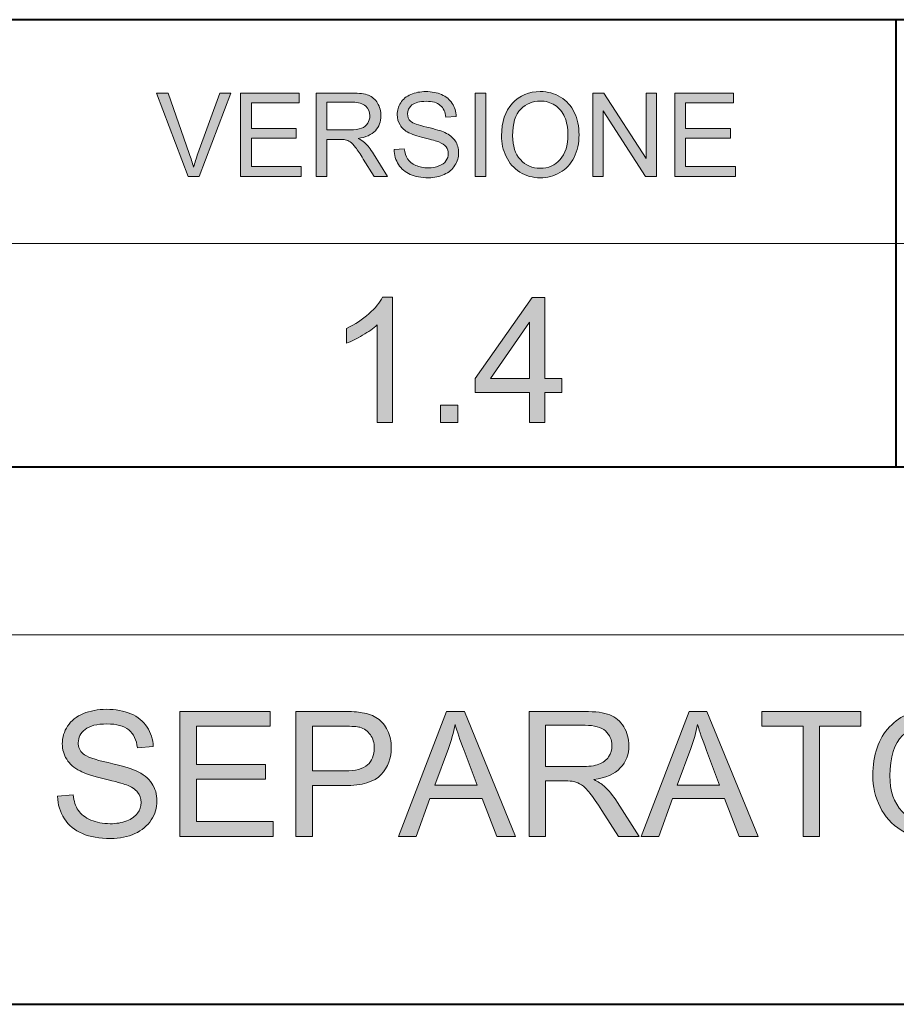
# Model space of a CAD drawing. Units: millimetres. Extents: x 6 to 410, y 10 to 287.
# Drawn here: x 310 to 330, y 10 to 32 of the extents above; entities that cross this region are included whole.
import ezdxf

# ---------------------------------------------------------------- set-up
doc = ezdxf.new("R2010")
doc.units = ezdxf.units.MM
doc.header["$MEASUREMENT"] = 0
doc.layers.add('Livello 1', color=7, linetype='Continuous')

# ---------------------------------------------------------------- blocks, each defined once
blk = doc.blocks.new('block 10')
at = {"layer": 'Livello 1'}
h = blk.add_hatch(color=7, dxfattribs=at)
h.dxf.hatch_style = 2
edge = h.paths.add_edge_path()
edge.add_spline(control_points=[(314.173, 28.5), (314.173, 28.5), (313.471, 30.361), (313.471, 30.361), (313.471, 30.361), (313.73, 30.361), (313.73, 30.361), (313.73, 30.361), (314.201, 29.009), (314.201, 29.009), (314.239, 28.901), (314.271, 28.799), (314.296, 28.704), (314.324, 28.806), (314.357, 28.907), (314.394, 29.009), (314.394, 29.009), (314.883, 30.361), (314.883, 30.361), (314.883, 30.361), (315.128, 30.361), (315.128, 30.361), (315.128, 30.361), (314.419, 28.5), (314.419, 28.5), (314.419, 28.5), (314.173, 28.5), (314.173, 28.5)], knot_values=[0, 0, 0, 0, 1, 1, 1, 2, 2, 2, 3, 3, 3, 4, 4, 4, 5, 5, 5, 6, 6, 6, 7, 7, 7, 8, 8, 8, 9, 9, 9, 9], degree=3, periodic=1)
h = blk.add_hatch(color=7, dxfattribs=at)
h.dxf.hatch_style = 2
h.paths.add_polyline_path([(315.348, 28.5), (315.348, 30.361), (316.658, 30.361), (316.658, 30.141), (315.588, 30.141), (315.588, 29.571), (316.59, 29.571), (316.59, 29.353), (315.588, 29.353), (315.588, 28.72), (316.7, 28.72), (316.7, 28.5)])
h = blk.add_hatch(color=7, dxfattribs=at)
h.dxf.hatch_style = 2
edge = h.paths.add_edge_path()
edge.add_spline(control_points=[(317.035, 28.5), (317.035, 28.5), (317.035, 30.361), (317.035, 30.361), (317.035, 30.361), (317.838, 30.361), (317.838, 30.361), (318, 30.361), (318.123, 30.344), (318.207, 30.311), (318.291, 30.278), (318.358, 30.218), (318.408, 30.134), (318.458, 30.049), (318.484, 29.955), (318.484, 29.853), (318.484, 29.721), (318.442, 29.61), (318.359, 29.519), (318.275, 29.429), (318.147, 29.371), (317.973, 29.347), (318.036, 29.315), (318.085, 29.284), (318.118, 29.254), (318.188, 29.188), (318.254, 29.106), (318.317, 29.006), (318.317, 29.006), (318.632, 28.5), (318.632, 28.5), (318.632, 28.5), (318.33, 28.5), (318.33, 28.5), (318.33, 28.5), (318.09, 28.887), (318.09, 28.887), (318.021, 28.999), (317.963, 29.084), (317.918, 29.143), (317.872, 29.203), (317.832, 29.244), (317.796, 29.268), (317.76, 29.292), (317.724, 29.308), (317.686, 29.317), (317.659, 29.323), (317.615, 29.326), (317.553, 29.326), (317.553, 29.326), (317.275, 29.326), (317.275, 29.326), (317.275, 29.326), (317.275, 28.5), (317.275, 28.5), (317.275, 28.5), (317.035, 28.5), (317.035, 28.5)], knot_values=[0, 0, 0, 0, 1, 1, 1, 2, 2, 2, 3, 3, 3, 4, 4, 4, 5, 5, 5, 6, 6, 6, 7, 7, 7, 8, 8, 8, 9, 9, 9, 10, 10, 10, 11, 11, 11, 12, 12, 12, 13, 13, 13, 14, 14, 14, 15, 15, 15, 16, 16, 16, 17, 17, 17, 18, 18, 18, 19, 19, 19, 19], degree=3, periodic=1)
edge = h.paths.add_edge_path()
edge.add_spline(control_points=[(317.275, 29.54), (317.275, 29.54), (317.79, 29.54), (317.79, 29.54), (317.9, 29.54), (317.985, 29.551), (318.047, 29.574), (318.109, 29.598), (318.156, 29.635), (318.188, 29.686), (318.22, 29.737), (318.236, 29.793), (318.236, 29.853), (318.236, 29.941), (318.205, 30.014), (318.143, 30.07), (318.081, 30.127), (317.983, 30.155), (317.848, 30.155), (317.848, 30.155), (317.275, 30.155), (317.275, 30.155), (317.275, 30.155), (317.275, 29.54), (317.275, 29.54)], knot_values=[0, 0, 0, 0, 1, 1, 1, 2, 2, 2, 3, 3, 3, 4, 4, 4, 5, 5, 5, 6, 6, 6, 7, 7, 7, 8, 8, 8, 8], degree=3, periodic=1)
h = blk.add_hatch(color=7, dxfattribs=at)
h.dxf.hatch_style = 2
edge = h.paths.add_edge_path()
edge.add_spline(control_points=[(318.777, 29.098), (318.777, 29.098), (319.004, 29.118), (319.004, 29.118), (319.014, 29.025), (319.039, 28.949), (319.079, 28.889), (319.117, 28.829), (319.178, 28.781), (319.261, 28.744), (319.343, 28.708), (319.436, 28.689), (319.539, 28.689), (319.63, 28.689), (319.711, 28.703), (319.781, 28.731), (319.851, 28.759), (319.903, 28.797), (319.937, 28.846), (319.972, 28.894), (319.989, 28.948), (319.989, 29.005), (319.989, 29.064), (319.972, 29.115), (319.939, 29.158), (319.906, 29.202), (319.852, 29.238), (319.776, 29.268), (319.727, 29.287), (319.62, 29.318), (319.453, 29.359), (319.287, 29.4), (319.171, 29.438), (319.104, 29.475), (319.017, 29.521), (318.953, 29.579), (318.91, 29.648), (318.868, 29.717), (318.847, 29.794), (318.847, 29.88), (318.847, 29.974), (318.873, 30.062), (318.925, 30.143), (318.977, 30.225), (319.052, 30.287), (319.152, 30.329), (319.251, 30.372), (319.362, 30.393), (319.484, 30.393), (319.619, 30.393), (319.737, 30.371), (319.84, 30.326), (319.942, 30.282), (320.021, 30.216), (320.076, 30.13), (320.132, 30.044), (320.161, 29.946), (320.165, 29.837), (320.165, 29.837), (319.935, 29.819), (319.935, 29.819), (319.923, 29.937), (319.881, 30.025), (319.81, 30.086), (319.739, 30.146), (319.634, 30.176), (319.494, 30.176), (319.349, 30.176), (319.244, 30.148), (319.177, 30.094), (319.111, 30.039), (319.078, 29.973), (319.078, 29.897), (319.078, 29.829), (319.101, 29.775), (319.148, 29.731), (319.194, 29.688), (319.315, 29.644), (319.51, 29.599), (319.705, 29.553), (319.838, 29.514), (319.911, 29.48), (320.016, 29.43), (320.094, 29.367), (320.144, 29.29), (320.194, 29.214), (320.22, 29.125), (320.22, 29.026), (320.22, 28.926), (320.192, 28.833), (320.137, 28.746), (320.082, 28.658), (320.003, 28.59), (319.899, 28.541), (319.795, 28.493), (319.679, 28.468), (319.55, 28.468), (319.386, 28.468), (319.248, 28.493), (319.138, 28.542), (319.027, 28.591), (318.94, 28.665), (318.877, 28.763), (318.814, 28.862), (318.781, 28.974), (318.777, 29.098)], knot_values=[0, 0, 0, 0, 1, 1, 1, 2, 2, 2, 3, 3, 3, 4, 4, 4, 5, 5, 5, 6, 6, 6, 7, 7, 7, 8, 8, 8, 9, 9, 9, 10, 10, 10, 11, 11, 11, 12, 12, 12, 13, 13, 13, 14, 14, 14, 15, 15, 15, 16, 16, 16, 17, 17, 17, 18, 18, 18, 19, 19, 19, 20, 20, 20, 21, 21, 21, 22, 22, 22, 23, 23, 23, 24, 24, 24, 25, 25, 25, 26, 26, 26, 27, 27, 27, 28, 28, 28, 29, 29, 29, 30, 30, 30, 31, 31, 31, 32, 32, 32, 33, 33, 33, 34, 34, 34, 35, 35, 35, 35], degree=3, periodic=1)
h = blk.add_hatch(color=7, dxfattribs=at)
h.dxf.hatch_style = 2
h.paths.add_polyline_path([(320.588, 28.5), (320.588, 30.361), (320.828, 30.361), (320.828, 28.5)])
h = blk.add_hatch(color=7, dxfattribs=at)
h.dxf.hatch_style = 2
edge = h.paths.add_edge_path()
edge.add_spline(control_points=[(321.178, 29.406), (321.178, 29.715), (321.258, 29.957), (321.42, 30.132), (321.581, 30.307), (321.79, 30.394), (322.045, 30.394), (322.213, 30.394), (322.363, 30.353), (322.497, 30.271), (322.632, 30.189), (322.734, 30.074), (322.805, 29.928), (322.875, 29.781), (322.911, 29.614), (322.911, 29.428), (322.911, 29.239), (322.873, 29.07), (322.799, 28.921), (322.725, 28.772), (322.62, 28.66), (322.484, 28.583), (322.348, 28.506), (322.202, 28.468), (322.044, 28.468), (321.874, 28.468), (321.721, 28.511), (321.587, 28.595), (321.453, 28.68), (321.351, 28.795), (321.281, 28.942), (321.212, 29.088), (321.178, 29.243), (321.178, 29.406)], knot_values=[0, 0, 0, 0, 1, 1, 1, 2, 2, 2, 3, 3, 3, 4, 4, 4, 5, 5, 5, 6, 6, 6, 7, 7, 7, 8, 8, 8, 9, 9, 9, 10, 10, 10, 11, 11, 11, 11], degree=3, periodic=1)
edge = h.paths.add_edge_path()
edge.add_spline(control_points=[(321.425, 29.403), (321.425, 29.178), (321.484, 29.002), (321.601, 28.873), (321.719, 28.743), (321.866, 28.679), (322.043, 28.679), (322.223, 28.679), (322.372, 28.744), (322.488, 28.874), (322.605, 29.005), (322.663, 29.19), (322.663, 29.429), (322.663, 29.581), (322.638, 29.713), (322.588, 29.826), (322.538, 29.939), (322.466, 30.026), (322.37, 30.089), (322.274, 30.151), (322.166, 30.182), (322.046, 30.182), (321.877, 30.182), (321.731, 30.122), (321.608, 30.002), (321.486, 29.883), (321.425, 29.683), (321.425, 29.403)], knot_values=[0, 0, 0, 0, 1, 1, 1, 2, 2, 2, 3, 3, 3, 4, 4, 4, 5, 5, 5, 6, 6, 6, 7, 7, 7, 8, 8, 8, 9, 9, 9, 9], degree=3, periodic=1)
h = blk.add_hatch(color=7, dxfattribs=at)
h.dxf.hatch_style = 2
h.paths.add_polyline_path([(323.217, 28.5), (323.217, 30.361), (323.463, 30.361), (324.414, 28.9), (324.414, 30.361), (324.644, 30.361), (324.644, 28.5), (324.398, 28.5), (323.447, 29.962), (323.447, 28.5)])
h = blk.add_hatch(color=7, dxfattribs=at)
h.dxf.hatch_style = 2
h.paths.add_polyline_path([(325.052, 28.5), (325.052, 30.361), (326.362, 30.361), (326.362, 30.141), (325.292, 30.141), (325.292, 29.571), (326.294, 29.571), (326.294, 29.353), (325.292, 29.353), (325.292, 28.72), (326.404, 28.72), (326.404, 28.5)])
at = {"layer": 'Livello 1', "lineweight": 0}
for points in [[(315.348, 28.5), (315.348, 30.361), (316.658, 30.361), (316.658, 30.141), (315.588, 30.141), (315.588, 29.571), (316.59, 29.571), (316.59, 29.353), (315.588, 29.353), (315.588, 28.72), (316.7, 28.72), (316.7, 28.5), (315.348, 28.5)], [(320.588, 28.5), (320.588, 30.361), (320.828, 30.361), (320.828, 28.5), (320.588, 28.5)], [(323.217, 28.5), (323.217, 30.361), (323.463, 30.361), (324.414, 28.9), (324.414, 30.361), (324.644, 30.361), (324.644, 28.5), (324.398, 28.5), (323.447, 29.962), (323.447, 28.5), (323.217, 28.5)], [(325.052, 28.5), (325.052, 30.361), (326.362, 30.361), (326.362, 30.141), (325.292, 30.141), (325.292, 29.571), (326.294, 29.571), (326.294, 29.353), (325.292, 29.353), (325.292, 28.72), (326.404, 28.72), (326.404, 28.5), (325.052, 28.5)]]:
    blk.add_lwpolyline(points, dxfattribs=at)
for points, knots in [([(314.173, 28.5), (314.173, 28.5), (313.471, 30.361), (313.471, 30.361), (313.471, 30.361), (313.73, 30.361), (313.73, 30.361), (313.73, 30.361), (314.201, 29.009), (314.201, 29.009), (314.239, 28.901), (314.271, 28.799), (314.296, 28.704), (314.324, 28.806), (314.357, 28.907), (314.394, 29.009), (314.394, 29.009), (314.883, 30.361), (314.883, 30.361), (314.883, 30.361), (315.128, 30.361), (315.128, 30.361), (315.128, 30.361), (314.419, 28.5), (314.419, 28.5), (314.419, 28.5), (314.173, 28.5), (314.173, 28.5)], [0, 0, 0, 0, 1, 1, 1, 2, 2, 2, 3, 3, 3, 4, 4, 4, 5, 5, 5, 6, 6, 6, 7, 7, 7, 8, 8, 8, 9, 9, 9, 9]), ([(317.035, 28.5), (317.035, 28.5), (317.035, 30.361), (317.035, 30.361), (317.035, 30.361), (317.838, 30.361), (317.838, 30.361), (318, 30.361), (318.123, 30.344), (318.207, 30.311), (318.291, 30.278), (318.358, 30.218), (318.408, 30.134), (318.458, 30.049), (318.484, 29.955), (318.484, 29.853), (318.484, 29.721), (318.442, 29.61), (318.359, 29.519), (318.275, 29.429), (318.147, 29.371), (317.973, 29.347), (318.036, 29.315), (318.085, 29.284), (318.118, 29.254), (318.188, 29.188), (318.254, 29.106), (318.317, 29.006), (318.317, 29.006), (318.632, 28.5), (318.632, 28.5), (318.632, 28.5), (318.33, 28.5), (318.33, 28.5), (318.33, 28.5), (318.09, 28.887), (318.09, 28.887), (318.021, 28.999), (317.963, 29.084), (317.918, 29.143), (317.872, 29.203), (317.832, 29.244), (317.796, 29.268), (317.76, 29.292), (317.724, 29.308), (317.686, 29.317), (317.659, 29.323), (317.615, 29.326), (317.553, 29.326), (317.553, 29.326), (317.275, 29.326), (317.275, 29.326), (317.275, 29.326), (317.275, 28.5), (317.275, 28.5), (317.275, 28.5), (317.035, 28.5), (317.035, 28.5)], [0, 0, 0, 0, 1, 1, 1, 2, 2, 2, 3, 3, 3, 4, 4, 4, 5, 5, 5, 6, 6, 6, 7, 7, 7, 8, 8, 8, 9, 9, 9, 10, 10, 10, 11, 11, 11, 12, 12, 12, 13, 13, 13, 14, 14, 14, 15, 15, 15, 16, 16, 16, 17, 17, 17, 18, 18, 18, 19, 19, 19, 19]), ([(318.777, 29.098), (318.777, 29.098), (319.004, 29.118), (319.004, 29.118), (319.014, 29.025), (319.039, 28.949), (319.079, 28.889), (319.117, 28.829), (319.178, 28.781), (319.261, 28.744), (319.343, 28.708), (319.436, 28.689), (319.539, 28.689), (319.63, 28.689), (319.711, 28.703), (319.781, 28.731), (319.851, 28.759), (319.903, 28.797), (319.937, 28.846), (319.972, 28.894), (319.989, 28.948), (319.989, 29.005), (319.989, 29.064), (319.972, 29.115), (319.939, 29.158), (319.906, 29.202), (319.852, 29.238), (319.776, 29.268), (319.727, 29.287), (319.62, 29.318), (319.453, 29.359), (319.287, 29.4), (319.171, 29.438), (319.104, 29.475), (319.017, 29.521), (318.953, 29.579), (318.91, 29.648), (318.868, 29.717), (318.847, 29.794), (318.847, 29.88), (318.847, 29.974), (318.873, 30.062), (318.925, 30.143), (318.977, 30.225), (319.052, 30.287), (319.152, 30.329), (319.251, 30.372), (319.362, 30.393), (319.484, 30.393), (319.619, 30.393), (319.737, 30.371), (319.84, 30.326), (319.942, 30.282), (320.021, 30.216), (320.076, 30.13), (320.132, 30.044), (320.161, 29.946), (320.165, 29.837), (320.165, 29.837), (319.935, 29.819), (319.935, 29.819), (319.923, 29.937), (319.881, 30.025), (319.81, 30.086), (319.739, 30.146), (319.634, 30.176), (319.494, 30.176), (319.349, 30.176), (319.244, 30.148), (319.177, 30.094), (319.111, 30.039), (319.078, 29.973), (319.078, 29.897), (319.078, 29.829), (319.101, 29.775), (319.148, 29.731), (319.194, 29.688), (319.315, 29.644), (319.51, 29.599), (319.705, 29.553), (319.838, 29.514), (319.911, 29.48), (320.016, 29.43), (320.094, 29.367), (320.144, 29.29), (320.194, 29.214), (320.22, 29.125), (320.22, 29.026), (320.22, 28.926), (320.192, 28.833), (320.137, 28.746), (320.082, 28.658), (320.003, 28.59), (319.899, 28.541), (319.795, 28.493), (319.679, 28.468), (319.55, 28.468), (319.386, 28.468), (319.248, 28.493), (319.138, 28.542), (319.027, 28.591), (318.94, 28.665), (318.877, 28.763), (318.814, 28.862), (318.781, 28.974), (318.777, 29.098)], [0, 0, 0, 0, 1, 1, 1, 2, 2, 2, 3, 3, 3, 4, 4, 4, 5, 5, 5, 6, 6, 6, 7, 7, 7, 8, 8, 8, 9, 9, 9, 10, 10, 10, 11, 11, 11, 12, 12, 12, 13, 13, 13, 14, 14, 14, 15, 15, 15, 16, 16, 16, 17, 17, 17, 18, 18, 18, 19, 19, 19, 20, 20, 20, 21, 21, 21, 22, 22, 22, 23, 23, 23, 24, 24, 24, 25, 25, 25, 26, 26, 26, 27, 27, 27, 28, 28, 28, 29, 29, 29, 30, 30, 30, 31, 31, 31, 32, 32, 32, 33, 33, 33, 34, 34, 34, 35, 35, 35, 35]), ([(321.178, 29.406), (321.178, 29.715), (321.258, 29.957), (321.42, 30.132), (321.581, 30.307), (321.79, 30.394), (322.045, 30.394), (322.213, 30.394), (322.363, 30.353), (322.497, 30.271), (322.632, 30.189), (322.734, 30.074), (322.805, 29.928), (322.875, 29.781), (322.911, 29.614), (322.911, 29.428), (322.911, 29.239), (322.873, 29.07), (322.799, 28.921), (322.725, 28.772), (322.62, 28.66), (322.484, 28.583), (322.348, 28.506), (322.202, 28.468), (322.044, 28.468), (321.874, 28.468), (321.721, 28.511), (321.587, 28.595), (321.453, 28.68), (321.351, 28.795), (321.281, 28.942), (321.212, 29.088), (321.178, 29.243), (321.178, 29.406)], [0, 0, 0, 0, 1, 1, 1, 2, 2, 2, 3, 3, 3, 4, 4, 4, 5, 5, 5, 6, 6, 6, 7, 7, 7, 8, 8, 8, 9, 9, 9, 10, 10, 10, 11, 11, 11, 11]), ([(317.275, 29.54), (317.275, 29.54), (317.79, 29.54), (317.79, 29.54), (317.9, 29.54), (317.985, 29.551), (318.047, 29.574), (318.109, 29.598), (318.156, 29.635), (318.188, 29.686), (318.22, 29.737), (318.236, 29.793), (318.236, 29.853), (318.236, 29.941), (318.205, 30.014), (318.143, 30.07), (318.081, 30.127), (317.983, 30.155), (317.848, 30.155), (317.848, 30.155), (317.275, 30.155), (317.275, 30.155), (317.275, 30.155), (317.275, 29.54), (317.275, 29.54)], [0, 0, 0, 0, 1, 1, 1, 2, 2, 2, 3, 3, 3, 4, 4, 4, 5, 5, 5, 6, 6, 6, 7, 7, 7, 8, 8, 8, 8]), ([(321.425, 29.403), (321.425, 29.178), (321.484, 29.002), (321.601, 28.873), (321.719, 28.743), (321.866, 28.679), (322.043, 28.679), (322.223, 28.679), (322.372, 28.744), (322.488, 28.874), (322.605, 29.005), (322.663, 29.19), (322.663, 29.429), (322.663, 29.581), (322.638, 29.713), (322.588, 29.826), (322.538, 29.939), (322.466, 30.026), (322.37, 30.089), (322.274, 30.151), (322.166, 30.182), (322.046, 30.182), (321.877, 30.182), (321.731, 30.122), (321.608, 30.002), (321.486, 29.883), (321.425, 29.683), (321.425, 29.403)], [0, 0, 0, 0, 1, 1, 1, 2, 2, 2, 3, 3, 3, 4, 4, 4, 5, 5, 5, 6, 6, 6, 7, 7, 7, 8, 8, 8, 9, 9, 9, 9])]:
    blk.add_open_spline(points, degree=3, knots=knots, dxfattribs=at)
blk = doc.blocks.new('block 38')
at = {"layer": 'Livello 1'}
h = blk.add_hatch(color=7, dxfattribs=at)
h.dxf.hatch_style = 2
edge = h.paths.add_edge_path()
edge.add_spline(control_points=[(311.257, 14.648), (311.257, 14.648), (311.605, 14.679), (311.605, 14.679), (311.622, 14.539), (311.66, 14.425), (311.721, 14.335), (311.781, 14.245), (311.875, 14.173), (312.002, 14.118), (312.128, 14.063), (312.271, 14.035), (312.43, 14.035), (312.571, 14.035), (312.695, 14.056), (312.803, 14.098), (312.911, 14.14), (312.991, 14.197), (313.044, 14.27), (313.097, 14.343), (313.123, 14.423), (313.123, 14.509), (313.123, 14.597), (313.098, 14.673), (313.047, 14.739), (312.996, 14.804), (312.913, 14.859), (312.796, 14.903), (312.721, 14.933), (312.555, 14.978), (312.299, 15.04), (312.042, 15.101), (311.862, 15.159), (311.76, 15.214), (311.626, 15.284), (311.527, 15.37), (311.462, 15.474), (311.396, 15.577), (311.364, 15.693), (311.364, 15.821), (311.364, 15.962), (311.404, 16.094), (311.483, 16.216), (311.563, 16.339), (311.68, 16.432), (311.834, 16.495), (311.988, 16.559), (312.158, 16.591), (312.346, 16.591), (312.553, 16.591), (312.736, 16.557), (312.894, 16.491), (313.052, 16.424), (313.173, 16.326), (313.258, 16.196), (313.343, 16.067), (313.389, 15.92), (313.396, 15.757), (313.396, 15.757), (313.041, 15.73), (313.041, 15.73), (313.022, 15.906), (312.958, 16.04), (312.848, 16.13), (312.738, 16.22), (312.576, 16.265), (312.362, 16.265), (312.138, 16.265), (311.975, 16.224), (311.873, 16.142), (311.771, 16.06), (311.72, 15.962), (311.72, 15.846), (311.72, 15.746), (311.756, 15.663), (311.828, 15.599), (311.899, 15.534), (312.085, 15.467), (312.385, 15.4), (312.685, 15.332), (312.891, 15.272), (313.003, 15.221), (313.166, 15.147), (313.286, 15.052), (313.363, 14.937), (313.441, 14.822), (313.479, 14.69), (313.479, 14.54), (313.479, 14.391), (313.437, 14.251), (313.352, 14.12), (313.267, 13.988), (313.144, 13.886), (312.985, 13.813), (312.826, 13.74), (312.647, 13.704), (312.447, 13.704), (312.195, 13.704), (311.983, 13.741), (311.812, 13.814), (311.641, 13.888), (311.507, 13.999), (311.41, 14.147), (311.313, 14.294), (311.262, 14.462), (311.257, 14.648)], knot_values=[0, 0, 0, 0, 1, 1, 1, 2, 2, 2, 3, 3, 3, 4, 4, 4, 5, 5, 5, 6, 6, 6, 7, 7, 7, 8, 8, 8, 9, 9, 9, 10, 10, 10, 11, 11, 11, 12, 12, 12, 13, 13, 13, 14, 14, 14, 15, 15, 15, 16, 16, 16, 17, 17, 17, 18, 18, 18, 19, 19, 19, 20, 20, 20, 21, 21, 21, 22, 22, 22, 23, 23, 23, 24, 24, 24, 25, 25, 25, 26, 26, 26, 27, 27, 27, 28, 28, 28, 29, 29, 29, 30, 30, 30, 31, 31, 31, 32, 32, 32, 33, 33, 33, 34, 34, 34, 35, 35, 35, 35], degree=3, periodic=1)
h = blk.add_hatch(color=7, dxfattribs=at)
h.dxf.hatch_style = 2
h.paths.add_polyline_path([(313.992, 13.751), (313.992, 16.543), (316.01, 16.543), (316.01, 16.214), (314.361, 16.214), (314.361, 15.359), (315.906, 15.359), (315.906, 15.031), (314.361, 15.031), (314.361, 14.081), (316.075, 14.081), (316.075, 13.751)])
h = blk.add_hatch(color=7, dxfattribs=at)
h.dxf.hatch_style = 2
edge = h.paths.add_edge_path()
edge.add_spline(control_points=[(316.585, 13.751), (316.585, 13.751), (316.585, 16.543), (316.585, 16.543), (316.585, 16.543), (317.638, 16.543), (317.638, 16.543), (317.824, 16.543), (317.965, 16.534), (318.063, 16.516), (318.2, 16.494), (318.315, 16.45), (318.408, 16.386), (318.5, 16.322), (318.575, 16.232), (318.632, 16.117), (318.688, 16.001), (318.716, 15.874), (318.716, 15.736), (318.716, 15.498), (318.641, 15.297), (318.49, 15.133), (318.339, 14.969), (318.066, 14.886), (317.671, 14.886), (317.671, 14.886), (316.955, 14.886), (316.955, 14.886), (316.955, 14.886), (316.955, 13.751), (316.955, 13.751), (316.955, 13.751), (316.585, 13.751), (316.585, 13.751)], knot_values=[0, 0, 0, 0, 1, 1, 1, 2, 2, 2, 3, 3, 3, 4, 4, 4, 5, 5, 5, 6, 6, 6, 7, 7, 7, 8, 8, 8, 9, 9, 9, 10, 10, 10, 11, 11, 11, 11], degree=3, periodic=1)
edge = h.paths.add_edge_path()
edge.add_spline(control_points=[(316.955, 15.216), (316.955, 15.216), (317.677, 15.216), (317.677, 15.216), (317.915, 15.216), (318.085, 15.26), (318.185, 15.349), (318.285, 15.438), (318.335, 15.563), (318.335, 15.724), (318.335, 15.841), (318.306, 15.941), (318.247, 16.024), (318.188, 16.107), (318.11, 16.162), (318.014, 16.189), (317.951, 16.205), (317.837, 16.214), (317.669, 16.214), (317.669, 16.214), (316.955, 16.214), (316.955, 16.214), (316.955, 16.214), (316.955, 15.216), (316.955, 15.216)], knot_values=[0, 0, 0, 0, 1, 1, 1, 2, 2, 2, 3, 3, 3, 4, 4, 4, 5, 5, 5, 6, 6, 6, 7, 7, 7, 8, 8, 8, 8], degree=3, periodic=1)
h = blk.add_hatch(color=7, dxfattribs=at)
h.dxf.hatch_style = 2
h.paths.add_polyline_path([(318.88, 13.751), (319.952, 16.543), (320.35, 16.543), (321.493, 13.751), (321.072, 13.751), (320.746, 14.597), (319.579, 14.597), (319.272, 13.751)])
edge = h.paths.add_edge_path()
edge.add_spline(control_points=[(319.686, 14.898), (319.686, 14.898), (320.632, 14.898), (320.632, 14.898), (320.632, 14.898), (320.34, 15.671), (320.34, 15.671), (320.252, 15.906), (320.185, 16.099), (320.142, 16.25), (320.107, 16.071), (320.057, 15.893), (319.992, 15.717), (319.992, 15.717), (319.686, 14.898), (319.686, 14.898)], knot_values=[0, 0, 0, 0, 1, 1, 1, 2, 2, 2, 3, 3, 3, 4, 4, 4, 5, 5, 5, 5], degree=3, periodic=1)
h = blk.add_hatch(color=7, dxfattribs=at)
h.dxf.hatch_style = 2
edge = h.paths.add_edge_path()
edge.add_spline(control_points=[(321.794, 13.751), (321.794, 13.751), (321.794, 16.543), (321.794, 16.543), (321.794, 16.543), (323.031, 16.543), (323.031, 16.543), (323.28, 16.543), (323.469, 16.518), (323.599, 16.468), (323.728, 16.418), (323.832, 16.329), (323.909, 16.202), (323.987, 16.075), (324.025, 15.935), (324.025, 15.781), (324.025, 15.584), (323.961, 15.416), (323.833, 15.281), (323.705, 15.145), (323.507, 15.059), (323.239, 15.022), (323.337, 14.975), (323.411, 14.928), (323.462, 14.882), (323.57, 14.784), (323.672, 14.66), (323.768, 14.511), (323.768, 14.511), (324.254, 13.751), (324.254, 13.751), (324.254, 13.751), (323.789, 13.751), (323.789, 13.751), (323.789, 13.751), (323.42, 14.332), (323.42, 14.332), (323.312, 14.5), (323.223, 14.628), (323.153, 14.717), (323.083, 14.806), (323.021, 14.868), (322.966, 14.903), (322.911, 14.939), (322.854, 14.964), (322.797, 14.978), (322.755, 14.987), (322.687, 14.991), (322.592, 14.991), (322.592, 14.991), (322.163, 14.991), (322.163, 14.991), (322.163, 14.991), (322.163, 13.751), (322.163, 13.751), (322.163, 13.751), (321.794, 13.751), (321.794, 13.751)], knot_values=[0, 0, 0, 0, 1, 1, 1, 2, 2, 2, 3, 3, 3, 4, 4, 4, 5, 5, 5, 6, 6, 6, 7, 7, 7, 8, 8, 8, 9, 9, 9, 10, 10, 10, 11, 11, 11, 12, 12, 12, 13, 13, 13, 14, 14, 14, 15, 15, 15, 16, 16, 16, 17, 17, 17, 18, 18, 18, 19, 19, 19, 19], degree=3, periodic=1)
edge = h.paths.add_edge_path()
edge.add_spline(control_points=[(322.163, 15.311), (322.163, 15.311), (322.957, 15.311), (322.957, 15.311), (323.126, 15.311), (323.258, 15.329), (323.353, 15.363), (323.448, 15.398), (323.521, 15.454), (323.57, 15.531), (323.62, 15.608), (323.645, 15.691), (323.645, 15.781), (323.645, 15.914), (323.597, 16.022), (323.501, 16.107), (323.405, 16.192), (323.254, 16.235), (323.047, 16.235), (323.047, 16.235), (322.163, 16.235), (322.163, 16.235), (322.163, 16.235), (322.163, 15.311), (322.163, 15.311)], knot_values=[0, 0, 0, 0, 1, 1, 1, 2, 2, 2, 3, 3, 3, 4, 4, 4, 5, 5, 5, 6, 6, 6, 7, 7, 7, 8, 8, 8, 8], degree=3, periodic=1)
h = blk.add_hatch(color=7, dxfattribs=at)
h.dxf.hatch_style = 2
h.paths.add_polyline_path([(324.298, 13.751), (325.37, 16.543), (325.768, 16.543), (326.91, 13.751), (326.49, 13.751), (326.164, 14.597), (324.997, 14.597), (324.69, 13.751)])
edge = h.paths.add_edge_path()
edge.add_spline(control_points=[(325.103, 14.898), (325.103, 14.898), (326.05, 14.898), (326.05, 14.898), (326.05, 14.898), (325.758, 15.671), (325.758, 15.671), (325.669, 15.906), (325.603, 16.099), (325.56, 16.25), (325.525, 16.071), (325.474, 15.893), (325.41, 15.717), (325.41, 15.717), (325.103, 14.898), (325.103, 14.898)], knot_values=[0, 0, 0, 0, 1, 1, 1, 2, 2, 2, 3, 3, 3, 4, 4, 4, 5, 5, 5, 5], degree=3, periodic=1)
h = blk.add_hatch(color=7, dxfattribs=at)
h.dxf.hatch_style = 2
h.paths.add_polyline_path([(327.916, 13.751), (327.916, 16.214), (326.996, 16.214), (326.996, 16.543), (329.209, 16.543), (329.209, 16.214), (328.285, 16.214), (328.285, 13.751)])
h = blk.add_hatch(color=7, dxfattribs=at)
h.dxf.hatch_style = 2
edge = h.paths.add_edge_path()
edge.add_spline(control_points=[(329.475, 15.111), (329.475, 15.575), (329.6, 15.937), (329.849, 16.2), (330.098, 16.462), (330.419, 16.593), (330.813, 16.593), (331.07, 16.593), (331.302, 16.531), (331.509, 16.408), (331.716, 16.285), (331.874, 16.113), (331.982, 15.893), (332.091, 15.672), (332.145, 15.423), (332.145, 15.144), (332.145, 14.86), (332.088, 14.607), (331.974, 14.384), (331.86, 14.16), (331.698, 13.991), (331.488, 13.876), (331.279, 13.761), (331.053, 13.704), (330.81, 13.704), (330.548, 13.704), (330.313, 13.767), (330.106, 13.894), (329.899, 14.021), (329.742, 14.194), (329.636, 14.414), (329.529, 14.634), (329.475, 14.866), (329.475, 15.111)], knot_values=[0, 0, 0, 0, 1, 1, 1, 2, 2, 2, 3, 3, 3, 4, 4, 4, 5, 5, 5, 6, 6, 6, 7, 7, 7, 8, 8, 8, 9, 9, 9, 10, 10, 10, 11, 11, 11, 11], degree=3, periodic=1)
edge = h.paths.add_edge_path()
edge.add_spline(control_points=[(329.857, 15.105), (329.857, 14.769), (329.947, 14.504), (330.128, 14.31), (330.309, 14.117), (330.536, 14.02), (330.809, 14.02), (331.087, 14.02), (331.316, 14.118), (331.495, 14.313), (331.675, 14.509), (331.764, 14.786), (331.764, 15.145), (331.764, 15.373), (331.726, 15.571), (331.649, 15.741), (331.573, 15.91), (331.46, 16.041), (331.312, 16.135), (331.164, 16.228), (330.998, 16.275), (330.814, 16.275), (330.553, 16.275), (330.328, 16.185), (330.139, 16.005), (329.951, 15.825), (329.857, 15.526), (329.857, 15.105)], knot_values=[0, 0, 0, 0, 1, 1, 1, 2, 2, 2, 3, 3, 3, 4, 4, 4, 5, 5, 5, 6, 6, 6, 7, 7, 7, 8, 8, 8, 9, 9, 9, 9], degree=3, periodic=1)
at = {"layer": 'Livello 1', "lineweight": 0}
for points in [[(313.992, 13.751), (313.992, 16.543), (316.01, 16.543), (316.01, 16.214), (314.361, 16.214), (314.361, 15.359), (315.906, 15.359), (315.906, 15.031), (314.361, 15.031), (314.361, 14.081), (316.075, 14.081), (316.075, 13.751), (313.992, 13.751)], [(318.88, 13.751), (319.952, 16.543), (320.35, 16.543), (321.493, 13.751), (321.072, 13.751), (320.746, 14.597), (319.579, 14.597), (319.272, 13.751), (318.88, 13.751)], [(324.298, 13.751), (325.37, 16.543), (325.768, 16.543), (326.91, 13.751), (326.49, 13.751), (326.164, 14.597), (324.997, 14.597), (324.69, 13.751), (324.298, 13.751)], [(327.916, 13.751), (327.916, 16.214), (326.996, 16.214), (326.996, 16.543), (329.209, 16.543), (329.209, 16.214), (328.285, 16.214), (328.285, 13.751), (327.916, 13.751)]]:
    blk.add_lwpolyline(points, dxfattribs=at)
for points, knots in [([(311.257, 14.648), (311.257, 14.648), (311.605, 14.679), (311.605, 14.679), (311.622, 14.539), (311.66, 14.425), (311.721, 14.335), (311.781, 14.245), (311.875, 14.173), (312.002, 14.118), (312.128, 14.063), (312.271, 14.035), (312.43, 14.035), (312.571, 14.035), (312.695, 14.056), (312.803, 14.098), (312.911, 14.14), (312.991, 14.197), (313.044, 14.27), (313.097, 14.343), (313.123, 14.423), (313.123, 14.509), (313.123, 14.597), (313.098, 14.673), (313.047, 14.739), (312.996, 14.804), (312.913, 14.859), (312.796, 14.903), (312.721, 14.933), (312.555, 14.978), (312.299, 15.04), (312.042, 15.101), (311.862, 15.159), (311.76, 15.214), (311.626, 15.284), (311.527, 15.37), (311.462, 15.474), (311.396, 15.577), (311.364, 15.693), (311.364, 15.821), (311.364, 15.962), (311.404, 16.094), (311.483, 16.216), (311.563, 16.339), (311.68, 16.432), (311.834, 16.495), (311.988, 16.559), (312.158, 16.591), (312.346, 16.591), (312.553, 16.591), (312.736, 16.557), (312.894, 16.491), (313.052, 16.424), (313.173, 16.326), (313.258, 16.196), (313.343, 16.067), (313.389, 15.92), (313.396, 15.757), (313.396, 15.757), (313.041, 15.73), (313.041, 15.73), (313.022, 15.906), (312.958, 16.04), (312.848, 16.13), (312.738, 16.22), (312.576, 16.265), (312.362, 16.265), (312.138, 16.265), (311.975, 16.224), (311.873, 16.142), (311.771, 16.06), (311.72, 15.962), (311.72, 15.846), (311.72, 15.746), (311.756, 15.663), (311.828, 15.599), (311.899, 15.534), (312.085, 15.467), (312.385, 15.4), (312.685, 15.332), (312.891, 15.272), (313.003, 15.221), (313.166, 15.147), (313.286, 15.052), (313.363, 14.937), (313.441, 14.822), (313.479, 14.69), (313.479, 14.54), (313.479, 14.391), (313.437, 14.251), (313.352, 14.12), (313.267, 13.988), (313.144, 13.886), (312.985, 13.813), (312.826, 13.74), (312.647, 13.704), (312.447, 13.704), (312.195, 13.704), (311.983, 13.741), (311.812, 13.814), (311.641, 13.888), (311.507, 13.999), (311.41, 14.147), (311.313, 14.294), (311.262, 14.462), (311.257, 14.648)], [0, 0, 0, 0, 1, 1, 1, 2, 2, 2, 3, 3, 3, 4, 4, 4, 5, 5, 5, 6, 6, 6, 7, 7, 7, 8, 8, 8, 9, 9, 9, 10, 10, 10, 11, 11, 11, 12, 12, 12, 13, 13, 13, 14, 14, 14, 15, 15, 15, 16, 16, 16, 17, 17, 17, 18, 18, 18, 19, 19, 19, 20, 20, 20, 21, 21, 21, 22, 22, 22, 23, 23, 23, 24, 24, 24, 25, 25, 25, 26, 26, 26, 27, 27, 27, 28, 28, 28, 29, 29, 29, 30, 30, 30, 31, 31, 31, 32, 32, 32, 33, 33, 33, 34, 34, 34, 35, 35, 35, 35]), ([(316.585, 13.751), (316.585, 13.751), (316.585, 16.543), (316.585, 16.543), (316.585, 16.543), (317.638, 16.543), (317.638, 16.543), (317.824, 16.543), (317.965, 16.534), (318.063, 16.516), (318.2, 16.494), (318.315, 16.45), (318.408, 16.386), (318.5, 16.322), (318.575, 16.232), (318.632, 16.117), (318.688, 16.001), (318.716, 15.874), (318.716, 15.736), (318.716, 15.498), (318.641, 15.297), (318.49, 15.133), (318.339, 14.969), (318.066, 14.886), (317.671, 14.886), (317.671, 14.886), (316.955, 14.886), (316.955, 14.886), (316.955, 14.886), (316.955, 13.751), (316.955, 13.751), (316.955, 13.751), (316.585, 13.751), (316.585, 13.751)], [0, 0, 0, 0, 1, 1, 1, 2, 2, 2, 3, 3, 3, 4, 4, 4, 5, 5, 5, 6, 6, 6, 7, 7, 7, 8, 8, 8, 9, 9, 9, 10, 10, 10, 11, 11, 11, 11]), ([(321.794, 13.751), (321.794, 13.751), (321.794, 16.543), (321.794, 16.543), (321.794, 16.543), (323.031, 16.543), (323.031, 16.543), (323.28, 16.543), (323.469, 16.518), (323.599, 16.468), (323.728, 16.418), (323.832, 16.329), (323.909, 16.202), (323.987, 16.075), (324.025, 15.935), (324.025, 15.781), (324.025, 15.584), (323.961, 15.416), (323.833, 15.281), (323.705, 15.145), (323.507, 15.059), (323.239, 15.022), (323.337, 14.975), (323.411, 14.928), (323.462, 14.882), (323.57, 14.784), (323.672, 14.66), (323.768, 14.511), (323.768, 14.511), (324.254, 13.751), (324.254, 13.751), (324.254, 13.751), (323.789, 13.751), (323.789, 13.751), (323.789, 13.751), (323.42, 14.332), (323.42, 14.332), (323.312, 14.5), (323.223, 14.628), (323.153, 14.717), (323.083, 14.806), (323.021, 14.868), (322.966, 14.903), (322.911, 14.939), (322.854, 14.964), (322.797, 14.978), (322.755, 14.987), (322.687, 14.991), (322.592, 14.991), (322.592, 14.991), (322.163, 14.991), (322.163, 14.991), (322.163, 14.991), (322.163, 13.751), (322.163, 13.751), (322.163, 13.751), (321.794, 13.751), (321.794, 13.751)], [0, 0, 0, 0, 1, 1, 1, 2, 2, 2, 3, 3, 3, 4, 4, 4, 5, 5, 5, 6, 6, 6, 7, 7, 7, 8, 8, 8, 9, 9, 9, 10, 10, 10, 11, 11, 11, 12, 12, 12, 13, 13, 13, 14, 14, 14, 15, 15, 15, 16, 16, 16, 17, 17, 17, 18, 18, 18, 19, 19, 19, 19]), ([(329.475, 15.111), (329.475, 15.575), (329.6, 15.937), (329.849, 16.2), (330.098, 16.462), (330.419, 16.593), (330.813, 16.593), (331.07, 16.593), (331.302, 16.531), (331.509, 16.408), (331.716, 16.285), (331.874, 16.113), (331.982, 15.893), (332.091, 15.672), (332.145, 15.423), (332.145, 15.144), (332.145, 14.86), (332.088, 14.607), (331.974, 14.384), (331.86, 14.16), (331.698, 13.991), (331.488, 13.876), (331.279, 13.761), (331.053, 13.704), (330.81, 13.704), (330.548, 13.704), (330.313, 13.767), (330.106, 13.894), (329.899, 14.021), (329.742, 14.194), (329.636, 14.414), (329.529, 14.634), (329.475, 14.866), (329.475, 15.111)], [0, 0, 0, 0, 1, 1, 1, 2, 2, 2, 3, 3, 3, 4, 4, 4, 5, 5, 5, 6, 6, 6, 7, 7, 7, 8, 8, 8, 9, 9, 9, 10, 10, 10, 11, 11, 11, 11]), ([(316.955, 15.216), (316.955, 15.216), (317.677, 15.216), (317.677, 15.216), (317.915, 15.216), (318.085, 15.26), (318.185, 15.349), (318.285, 15.438), (318.335, 15.563), (318.335, 15.724), (318.335, 15.841), (318.306, 15.941), (318.247, 16.024), (318.188, 16.107), (318.11, 16.162), (318.014, 16.189), (317.951, 16.205), (317.837, 16.214), (317.669, 16.214), (317.669, 16.214), (316.955, 16.214), (316.955, 16.214), (316.955, 16.214), (316.955, 15.216), (316.955, 15.216)], [0, 0, 0, 0, 1, 1, 1, 2, 2, 2, 3, 3, 3, 4, 4, 4, 5, 5, 5, 6, 6, 6, 7, 7, 7, 8, 8, 8, 8]), ([(319.686, 14.898), (319.686, 14.898), (320.632, 14.898), (320.632, 14.898), (320.632, 14.898), (320.34, 15.671), (320.34, 15.671), (320.252, 15.906), (320.185, 16.099), (320.142, 16.25), (320.107, 16.071), (320.057, 15.893), (319.992, 15.717), (319.992, 15.717), (319.686, 14.898), (319.686, 14.898)], [0, 0, 0, 0, 1, 1, 1, 2, 2, 2, 3, 3, 3, 4, 4, 4, 5, 5, 5, 5]), ([(322.163, 15.311), (322.163, 15.311), (322.957, 15.311), (322.957, 15.311), (323.126, 15.311), (323.258, 15.329), (323.353, 15.363), (323.448, 15.398), (323.521, 15.454), (323.57, 15.531), (323.62, 15.608), (323.645, 15.691), (323.645, 15.781), (323.645, 15.914), (323.597, 16.022), (323.501, 16.107), (323.405, 16.192), (323.254, 16.235), (323.047, 16.235), (323.047, 16.235), (322.163, 16.235), (322.163, 16.235), (322.163, 16.235), (322.163, 15.311), (322.163, 15.311)], [0, 0, 0, 0, 1, 1, 1, 2, 2, 2, 3, 3, 3, 4, 4, 4, 5, 5, 5, 6, 6, 6, 7, 7, 7, 8, 8, 8, 8]), ([(325.103, 14.898), (325.103, 14.898), (326.05, 14.898), (326.05, 14.898), (326.05, 14.898), (325.758, 15.671), (325.758, 15.671), (325.669, 15.906), (325.603, 16.099), (325.56, 16.25), (325.525, 16.071), (325.474, 15.893), (325.41, 15.717), (325.41, 15.717), (325.103, 14.898), (325.103, 14.898)], [0, 0, 0, 0, 1, 1, 1, 2, 2, 2, 3, 3, 3, 4, 4, 4, 5, 5, 5, 5]), ([(329.857, 15.105), (329.857, 14.769), (329.947, 14.504), (330.128, 14.31), (330.309, 14.117), (330.536, 14.02), (330.809, 14.02), (331.087, 14.02), (331.316, 14.118), (331.495, 14.313), (331.675, 14.509), (331.764, 14.786), (331.764, 15.145), (331.764, 15.373), (331.726, 15.571), (331.649, 15.741), (331.573, 15.91), (331.46, 16.041), (331.312, 16.135), (331.164, 16.228), (330.998, 16.275), (330.814, 16.275), (330.553, 16.275), (330.328, 16.185), (330.139, 16.005), (329.951, 15.825), (329.857, 15.526), (329.857, 15.105)], [0, 0, 0, 0, 1, 1, 1, 2, 2, 2, 3, 3, 3, 4, 4, 4, 5, 5, 5, 6, 6, 6, 7, 7, 7, 8, 8, 8, 9, 9, 9, 9])]:
    blk.add_open_spline(points, degree=3, knots=knots, dxfattribs=at)
blk = doc.blocks.new('block 41')
at = {"layer": 'Livello 1'}
h = blk.add_hatch(color=7, dxfattribs=at)
h.dxf.hatch_style = 2
edge = h.paths.add_edge_path()
edge.add_spline(control_points=[(318.743, 23), (318.743, 23), (318.4, 23), (318.4, 23), (318.4, 23), (318.4, 25.184), (318.4, 25.184), (318.317, 25.105), (318.209, 25.027), (318.075, 24.948), (317.941, 24.869), (317.821, 24.81), (317.714, 24.771), (317.714, 24.771), (317.714, 25.102), (317.714, 25.102), (317.906, 25.192), (318.073, 25.301), (318.217, 25.43), (318.36, 25.558), (318.462, 25.682), (318.521, 25.803), (318.521, 25.803), (318.743, 25.803), (318.743, 25.803), (318.743, 25.803), (318.743, 23), (318.743, 23)], knot_values=[0, 0, 0, 0, 1, 1, 1, 2, 2, 2, 3, 3, 3, 4, 4, 4, 5, 5, 5, 6, 6, 6, 7, 7, 7, 8, 8, 8, 9, 9, 9, 9], degree=3, periodic=1)
h = blk.add_hatch(color=7, dxfattribs=at)
h.dxf.hatch_style = 2
h.paths.add_polyline_path([(321.803, 23), (321.803, 23.668), (320.592, 23.668), (320.592, 23.982), (321.866, 25.791), (322.145, 25.791), (322.145, 23.982), (322.523, 23.982), (322.523, 23.668), (322.145, 23.668), (322.145, 23)])
h.paths.add_polyline_path([(321.803, 23.982), (321.803, 25.241), (320.929, 23.982)])
h = blk.add_hatch(color=7, dxfattribs=at)
h.dxf.hatch_style = 2
h.paths.add_polyline_path([(319.813, 23), (319.813, 23.39), (320.203, 23.39), (320.203, 23)])
at = {"layer": 'Livello 1', "lineweight": 0}
for points in [[(321.803, 23), (321.803, 23.668), (320.592, 23.668), (320.592, 23.982), (321.866, 25.791), (322.145, 25.791), (322.145, 23.982), (322.523, 23.982), (322.523, 23.668), (322.145, 23.668), (322.145, 23), (321.803, 23)], [(321.803, 23.982), (321.803, 25.241), (320.929, 23.982), (321.803, 23.982)], [(319.813, 23), (319.813, 23.39), (320.203, 23.39), (320.203, 23), (319.813, 23)]]:
    blk.add_lwpolyline(points, dxfattribs=at)
blk.add_open_spline([(318.743, 23), (318.743, 23), (318.4, 23), (318.4, 23), (318.4, 23), (318.4, 25.184), (318.4, 25.184), (318.317, 25.105), (318.209, 25.027), (318.075, 24.948), (317.941, 24.869), (317.821, 24.81), (317.714, 24.771), (317.714, 24.771), (317.714, 25.102), (317.714, 25.102), (317.906, 25.192), (318.073, 25.301), (318.217, 25.43), (318.36, 25.558), (318.462, 25.682), (318.521, 25.803), (318.521, 25.803), (318.743, 25.803), (318.743, 25.803), (318.743, 25.803), (318.743, 23), (318.743, 23)], degree=3, knots=[0, 0, 0, 0, 1, 1, 1, 2, 2, 2, 3, 3, 3, 4, 4, 4, 5, 5, 5, 6, 6, 6, 7, 7, 7, 8, 8, 8, 9, 9, 9, 9], dxfattribs=at)

msp = doc.modelspace()

# ---------------------------------------------------------------- linework, layer by layer
at = {"layer": 'Livello 1', "color": 7, "lineweight": 9}
for points in [[(220, 32), (410, 32)], [(270, 27), (390, 27)], [(310, 27), (330, 27)], [(330, 27), (330, 22)], [(310, 22), (330, 22)], [(270.004, 18.252), (380.004, 18.252)], [(270.004, 10.002), (380.004, 10.002)]]:
    msp.add_lwpolyline(points, dxfattribs=at)
at = {"layer": 'Livello 1', "color": 7, "lineweight": 40}
for points in [[(410, 31.997), (220, 31.997)], [(330, 22), (330, 32)], [(410, 22), (270, 22)], [(10, 10), (410, 10)]]:
    msp.add_lwpolyline(points, dxfattribs=at)

# ---------------------------------------------------------------- block references
at = {"layer": 'Livello 1'}
for name in ['block 10', 'block 41', 'block 38']:
    msp.add_blockref(name, (0, 0), dxfattribs=at)

doc.saveas('drawing.dxf')
